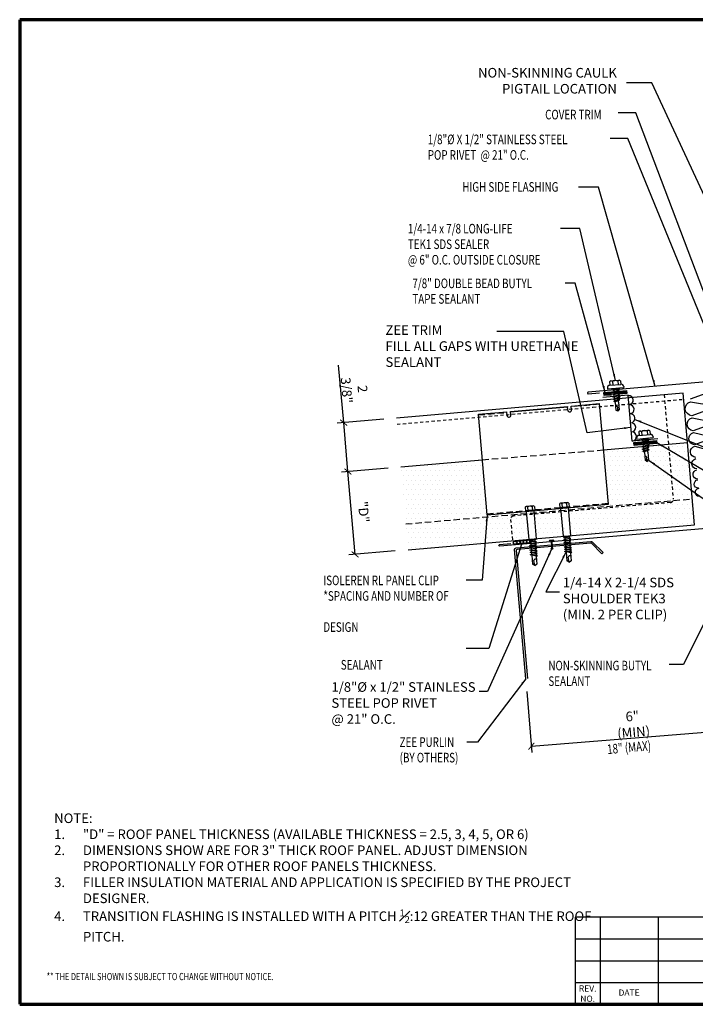
# Model space of a CAD drawing. Units: inches. Extents: x -46 to 30, y -512 to -4.
# Drawn here: x -45 to -18, y -247 to -209 of the extents above; entities that cross this region are included whole.
import ezdxf

# ---------------------------------------------------------------- set-up
doc = ezdxf.new("R2010")
doc.units = ezdxf.units.IN
doc.header["$MEASUREMENT"] = 0
for name, pattern in [('DASH2', [0.1875, 0.125, -0.0625]), ('HIDDEN', [0.375, 0.25, -0.125]), ('HIDDEN2', [0.1875, 0.125, -0.0625])]:
    doc.linetypes.add(name, pattern=pattern)
for name, color, linetype, lineweight in [('Border (ANSI)', 7, 'Continuous', 70), ('Logo', 7, 'Continuous', 25), ('Sketch Geometry (ANSI)', 7, 'Continuous', 25), ('Symbol (ANSI)', 7, 'Continuous', 25), ('Title (ANSI)', 7, 'Continuous', 50)]:
    doc.layers.add(name, color=color, linetype=linetype, lineweight=lineweight)
for name, color, linetype in [('BUTYL', 9, 'Continuous'), ('CLIP', 5, 'Continuous'), ('DIM', 250, 'Continuous'), ('FASTENER', 9, 'Continuous'), ('hatch', 8, 'Continuous'), ('insul', 8, 'Continuous'), ('LiteGauge', 1, 'Continuous'), ('PANEL', 11, 'Continuous'), ('SEALANT', 8, 'Continuous'), ('TEXT', 250, 'Continuous'), ('TRIM', 6, 'Continuous')]:
    doc.layers.add(name, color=color, linetype=linetype)
doc.styles.add('Note Text (ANSI)', font='tahoma.ttf')
doc.styles.add('TEXT1', font='ROMANS', dxfattribs={"width": 0.75, "height": 0.375})
doc.styles.add('Title Block Labels', font='tahoma.ttf')
doc.dimstyles.new('PLAN', dxfattribs={"dimtxt": 0.09375, "dimasz": 0.0625, "dimexe": 0.0625, "dimexo": 0.125, "dimgap": 0.0625, "dimtad": 1, "dimdec": 4, "dimzin": 3, "dimdsep": 46, "dimlunit": 4, "dimtxsty": 'TEXT1', "dimblk": 'ARCHTICK', "dimcen": 0.0625, "dimclrd": 7, "dimclre": 7, "dimclrt": 256, "dimadec": 3, "dimazin": 0, "dimtfac": 0.666667, "dimtdec": 4, "dimtmove": 0, "dimatfit": 2, "dimfxl": 1, "dimtvp": 1, "dimfrac": 2, "dimtolj": 1, "dimtzin": 3, "dimarcsym": 0})
doc.dimstyles.new('PLAN$7', dxfattribs={"dimtxt": 0.09375, "dimasz": 0.09375, "dimexe": 0.0625, "dimexo": 0.125, "dimgap": 0.0625, "dimtad": 1, "dimdec": 4, "dimzin": 3, "dimdsep": 46, "dimlunit": 4, "dimtxsty": 'TEXT1', "dimblk": 'ARCHTICK', "dimcen": 0.0625, "dimclrd": 7, "dimclre": 7, "dimclrt": 2, "dimadec": 3, "dimazin": 0, "dimtfac": 0.666667, "dimtdec": 4, "dimtmove": 0, "dimatfit": 2, "dimfxl": 1, "dimtvp": 1, "dimfrac": 2, "dimtolj": 1, "dimtzin": 3, "dimarcsym": 0})
pattern_1 = [(0, (-276.85379, -251.90425), (0.09375, 0.1875), [0, -0.1875])]

# ---------------------------------------------------------------- blocks, each defined once
blk = doc.blocks.new('Title Blocks ATAS A-B Title Block')
at = {"layer": 'Logo', "linetype": 'Continuous'}
for p, q in [((5.5128, 4.0299), (5.6086, 4.1959)), ((5.5283, 4.0342), (5.6086, 4.1959)), ((5.6086, 4.1959), (5.544, 4.0185)), ((5.7141, 4.0235), (5.6086, 4.1959)), ((5.6086, 4.1959), (5.6731, 4.0185)), ((5.6809, 4.0264), (5.6086, 4.1959)), ((5.7194, 4.1737), (5.7194, 4.1571)), ((5.7194, 4.1737), (5.7638, 4.1737)), ((5.7194, 4.1571), (5.7335, 4.1571)), ((5.7335, 4.1571), (5.7335, 4.0407)), ((5.7498, 4.1571), (5.7638, 4.1571)), ((5.7498, 4.1571), (5.7498, 4.0407)), ((5.7638, 4.1571), (5.7638, 4.1737)), ((5.7992, 4.1737), (5.7829, 4.0407)), ((5.7992, 4.1737), (5.8216, 4.1737)), ((5.8104, 4.1307), (5.8048, 4.0851)), ((5.8104, 4.1307), (5.816, 4.0851)), ((5.8216, 4.1737), (5.8379, 4.0407)), ((5.8521, 4.1351), (5.8512, 4.1461)), ((5.8524, 4.1338), (5.8521, 4.1351)), ((5.8536, 4.1304), (5.8524, 4.1338)), ((5.8544, 4.1285), (5.8536, 4.1304)), ((5.8551, 4.127), (5.8544, 4.1285)), ((5.8564, 4.1243), (5.8551, 4.127)), ((5.8577, 4.1224), (5.8564, 4.1243)), ((5.8582, 4.1216), (5.8577, 4.1224)), ((5.8603, 4.1189), (5.8582, 4.1216)), ((5.8605, 4.1186), (5.8603, 4.1189)), ((5.8632, 4.1153), (5.8605, 4.1186)), ((5.8683, 4.1094), (5.8632, 4.1153)), ((5.8685, 4.135), (5.8679, 4.1461)), ((5.8692, 4.1085), (5.8683, 4.1094)), ((5.8728, 4.1277), (5.8685, 4.135)), ((5.8703, 4.1072), (5.8692, 4.1085)), ((5.8743, 4.1257), (5.8728, 4.1277)), ((5.8827, 4.116), (5.8743, 4.1257)), ((5.886, 4.1124), (5.8827, 4.116)), ((5.8909, 4.1072), (5.886, 4.1124)), ((5.89, 4.146), (5.89, 4.1349)), ((5.9067, 4.1349), (5.89, 4.1349)), ((5.9067, 4.146), (5.9067, 4.1349)), ((5.544, 4.0185), (5.5128, 4.0299)), ((5.544, 4.0185), (5.5283, 4.0342)), ((5.5685, 4.0857), (5.6487, 4.0857)), ((5.5723, 4.0964), (5.6448, 4.0964)), ((5.7335, 4.0407), (5.7498, 4.0407)), ((5.7829, 4.0407), (5.7993, 4.0407)), ((5.8027, 4.0684), (5.7993, 4.0407)), ((5.8027, 4.0684), (5.8181, 4.0684)), ((5.8048, 4.0851), (5.816, 4.0851)), ((5.8181, 4.0684), (5.8215, 4.0407)), ((5.8215, 4.0407), (5.8379, 4.0407)), ((5.8545, 4.0684), (5.8545, 4.0795)), ((5.8545, 4.0795), (5.8712, 4.0795)), ((5.8575, 4.035), (5.8662, 4.0401)), ((5.8575, 4.035), (6.0955, 3.6233)), ((5.8575, 4.035), (5.8575, 4.0325)), ((5.8575, 4.0325), (6.0955, 3.6071)), ((6.1511, 3.6555), (5.8662, 4.0401)), ((5.8662, 4.0401), (5.8684, 4.0388)), ((5.8684, 4.0388), (5.8703, 4.0399)), ((5.8684, 4.0388), (6.1651, 3.6475)), ((5.8699, 4.0422), (5.8712, 4.043)), ((5.8699, 4.0422), (6.175, 3.6691)), ((5.8699, 4.0422), (5.8703, 4.0399)), ((5.8703, 4.1072), (5.8752, 4.102)), ((6.1776, 3.6545), (5.8703, 4.0399)), ((5.8712, 4.0684), (5.8712, 4.0795)), ((5.8752, 4.102), (5.8785, 4.0984)), ((5.8785, 4.0984), (5.8869, 4.0887)), ((5.8869, 4.0887), (5.8884, 4.0867)), ((5.8884, 4.0867), (5.8927, 4.0794)), ((6.2466, 3.7106), (5.8889, 4.0415)), ((5.8909, 4.1072), (5.892, 4.1059)), ((5.8918, 4.0424), (6.2613, 3.7172)), ((5.892, 4.1059), (5.8929, 4.105)), ((5.8927, 4.0794), (5.8933, 4.0683)), ((5.8929, 4.105), (5.898, 4.0991)), ((6.2869, 3.7176), (5.8948, 4.0437)), ((5.898, 4.0991), (5.9007, 4.0958)), ((5.9007, 4.0958), (5.9009, 4.0955)), ((5.9009, 4.0955), (5.903, 4.0928)), ((5.903, 4.0928), (5.9035, 4.092)), ((5.9035, 4.092), (5.9048, 4.0901)), ((5.9048, 4.0901), (5.9061, 4.0874)), ((5.9048, 4.0523), (6.3477, 3.7843)), ((5.9061, 4.0874), (5.9068, 4.0859)), ((6.3477, 3.8004), (5.9064, 4.0549)), ((5.9068, 4.0859), (5.9076, 4.084)), ((5.9076, 4.084), (5.9088, 4.0806)), ((5.9088, 4.0806), (5.9091, 4.0793)), ((5.9088, 4.0605), (6.4035, 3.8034)), ((5.9091, 4.0793), (5.91, 4.0683)), ((5.6731, 4.0185), (5.6809, 4.0264)), ((5.6731, 4.0185), (5.6945, 4.0128)), ((5.6809, 4.0264), (5.7141, 4.0235)), ((5.6899, 4.0256), (5.6945, 4.0128)), ((5.8447, 4.0144), (5.849, 4.0145)), ((5.8864, 3.5945), (5.8447, 4.0144)), ((5.8489, 4.0155), (5.8498, 4.0167)), ((5.9097, 3.6043), (5.8489, 4.0155)), ((5.8498, 4.0167), (5.8508, 4.0164)), ((5.8508, 4.0164), (5.8529, 4.015)), ((5.8529, 4.015), (5.855, 4.0165)), ((5.8556, 4.0168), (5.855, 4.0165)), ((5.8569, 4.0159), (5.8556, 4.0168)), ((5.8569, 4.0159), (5.9499, 3.6011)), ((6.3477, 3.8004), (6.4035, 3.8034)), ((6.3477, 3.7843), (6.3477, 3.8004)), ((6.3685, 3.7854), (6.3477, 3.7974)), ((6.2607, 3.7177), (6.2608, 3.7183)), ((6.2622, 3.7164), (6.2607, 3.7177)), ((6.2608, 3.7183), (6.262, 3.7195)), ((6.2608, 3.7183), (6.2608, 3.7183)), ((6.262, 3.7195), (6.2643, 3.7205)), ((6.2647, 3.7154), (6.2622, 3.7164)), ((6.2643, 3.7205), (6.2723, 3.7195)), ((6.2668, 3.7154), (6.2647, 3.7154)), ((6.2685, 3.7156), (6.2668, 3.7154)), ((6.2693, 3.7156), (6.2685, 3.7156)), ((6.2718, 3.7148), (6.2693, 3.7156)), ((6.2738, 3.713), (6.2718, 3.7148)), ((6.2723, 3.7195), (6.2788, 3.7163)), ((6.2739, 3.7119), (6.2738, 3.713)), ((6.2788, 3.7163), (6.2845, 3.7162)), ((6.2845, 3.7162), (6.2871, 3.7177)), ((6.3477, 3.7843), (6.3685, 3.7854)), ((6.0955, 3.6233), (6.1512, 3.6555)), ((6.1512, 3.6555), (6.1652, 3.6474)), ((6.1652, 3.6474), (6.1776, 3.6545)), ((6.175, 3.6693), (6.2466, 3.7106)), ((6.175, 3.6693), (6.1776, 3.6545)), ((6.2466, 3.7106), (6.2682, 3.7087)), ((6.2682, 3.7087), (6.271, 3.7087)), ((6.271, 3.7087), (6.2724, 3.7092)), ((6.2724, 3.7092), (6.2731, 3.7099)), ((6.2731, 3.7099), (6.2739, 3.7119)), ((5.8864, 3.5945), (5.944, 3.5955)), ((5.9095, 3.5969), (5.9098, 3.6051)), ((5.9098, 3.6051), (5.9178, 3.6049)), ((5.9178, 3.6049), (5.9288, 3.5976)), ((5.9288, 3.5976), (5.9399, 3.6053)), ((5.944, 3.607), (5.9399, 3.6053)), ((5.9499, 3.6011), (5.944, 3.607)), ((5.944, 3.5955), (5.9499, 3.6011)), ((6.0955, 3.6233), (6.0955, 3.6071)), ((6.0955, 3.6071), (6.1094, 3.6152)), ((6.1094, 3.6152), (6.1024, 3.6273))]:
    blk.add_line(p, q, dxfattribs=at)
at = {"layer": 'Logo', "color": 7, "linetype": 'Continuous', "lineweight": 25}
blk.add_line((5.9006, 4.0476), (5.903, 4.0501), dxfattribs=at)
at = {"layer": 'Logo', "linetype": 'Continuous'}
for centre, radius, start, end in [((5.879, 4.146), 0.0277, 0, 180), ((5.879, 4.146), 0.0111, 0, 180), ((5.8822, 4.0684), 0.0277, 180, 0), ((5.8822, 4.0684), 0.0111, 180, 0)]:
    blk.add_arc(centre, radius, start, end, dxfattribs=at)
at = {"layer": 'Logo'}
for start_param, end_param in [(5.920587, 11.509279), (5.311273, 5.424577), (5.721945, 5.844109)]:
    blk.add_ellipse((5.7221, 4.0849), major_axis=(0.2627, 0), ratio=0.589286, start_param=start_param, end_param=end_param, dxfattribs=at)
for points in [[(5.9742, 4.0266), (5.9873, 4.0542), (5.992, 4.0831), (5.9882, 4.1121), (5.9761, 4.14), (5.9562, 4.1658), (5.9293, 4.1889), (5.8963, 4.2087), (5.8583, 4.2249), (5.8164, 4.2368), (5.7716, 4.2442), (5.7253, 4.2468), (5.679, 4.2448), (5.6339, 4.2381), (5.5913, 4.2269), (5.5527, 4.2113), (5.5191, 4.1919), (5.4913, 4.1691), (5.4704, 4.1437), (5.457, 4.1161), (5.4522, 4.0872), (5.4558, 4.0583), (5.4677, 4.0303), (5.4874, 4.0044), (5.5141, 3.9812), (5.5469, 3.9613), (5.5848, 3.9451), (5.6268, 3.9331), (5.6716, 3.9256), (5.7178, 3.9228), (5.7642, 3.9247), (5.8093, 3.9314), (5.8519, 3.9426)], [(5.8717, 3.9498), (5.8783, 3.9525), (5.8848, 3.9553), (5.8911, 3.9582), (5.8973, 3.9613)], [(5.9501, 3.9978), (5.9544, 4.002), (5.9585, 4.0064), (5.9624, 4.0108), (5.9661, 4.0152)]]:
    blk.add_spline(points, degree=3, dxfattribs=at)
at = {"layer": 'Sketch Geometry (ANSI)'}
for p, q in [((7.8575, 4.2837), (4.9825, 4.2837)), ((4.9825, 4.2837), (4.9825, 2.7462)), ((7.8575, 2.7462), (7.8575, 4.2837)), ((4.9825, 3.5337), (7.8575, 3.5337)), ((1.9175, 3.4462), (1.9175, 2.7462)), ((4.9825, 3.4462), (1.9175, 3.4462)), ((2.1175, 3.4462), (2.1175, 2.7462)), ((2.5825, 3.4462), (2.5825, 2.7462)), ((4.5825, 3.4462), (4.5825, 2.7462)), ((4.7825, 3.4462), (4.7825, 2.7462)), ((1.9175, 3.2712), (4.9825, 3.2712)), ((4.9825, 3.2712), (7.8575, 3.2712)), ((6.7325, 3.2712), (6.7325, 2.7462)), ((7.2147, 3.2712), (7.2147, 2.7462)), ((1.9175, 3.0962), (4.9825, 3.0962)), ((6.7325, 3.0962), (7.8575, 3.0962)), ((4.9825, 3.0087), (6.7325, 3.0087)), ((1.9175, 2.9212), (4.9825, 2.9212)), ((6.7325, 2.9212), (7.8575, 2.9212)), ((1.9175, 2.7462), (4.9825, 2.7462)), ((4.9825, 2.7462), (7.8575, 2.7462))]:
    blk.add_line(p, q, dxfattribs=at)
at = {"layer": 'Symbol (ANSI)', "char_height": 0.05, "attachment_point": 5, "style": 'Title Block Labels'}
for s, insert, line_spacing_factor in [('\\pxsm1.13;\\fTahoma|b0|i0;\\H0.0800;ATAS INTERNATIONAL, INC\\P\\fTahoma|b0|i0;\\H0.0700;Allentown PA\\P610-395-8445\\PMesa AZ\\P480-558-7210', (6.8575, 3.9087), 1.04605), ('REV.\\PNO.', (2.0175, 2.8259), 0.987884)]:
    blk.add_mtext(s, dxfattribs=dict(at, insert=insert, line_spacing_factor=line_spacing_factor))
at = {"layer": 'Symbol (ANSI)', "style": 'Title Block Labels'}
for s, insert, char_height, attachment_point in [('\\fTahoma|b0|i0;\\H0.0600;TITLE', (4.9975, 3.5187), 0.06, 1), ('DWG. NO.', (4.9975, 3.2562), 0.05, 1), ('DR', (6.7475, 3.2562), 0.05, 1), ('DATE', (7.2297, 3.2562), 0.05, 1), ('APP', (6.7475, 3.0812), 0.05, 1), ('DATE', (7.2297, 3.0812), 0.05, 1), ('MATERIAL', (4.9975, 2.9937), 0.05, 1), ('DATE', (2.35, 2.8337), 0.05, 5), ('DESCRIPTION OF REVISION', (3.5825, 2.8337), 0.05, 5), ('BY', (4.6825, 2.8337), 0.05, 5), ('APP', (4.8825, 2.8337), 0.05, 5), ('SCALE', (7.2297, 2.9062), 0.05, 1)]:
    blk.add_mtext(s, dxfattribs=dict(at, insert=insert, char_height=char_height, attachment_point=attachment_point))
at = {"layer": 'Title (ANSI)', "char_height": 0.1, "attachment_point": 5, "style": 'Note Text (ANSI)'}
for insert in [(5.8575, 3.14), (5.8575, 2.8775)]:
    blk.add_mtext('\\fTahoma|b0|i0;\\H0.1000; ', dxfattribs=dict(at, insert=insert))
blk = doc.blocks.new('Borders ATAS A Border')
at = {"layer": 'Border (ANSI)'}
for p, q in [((0.3, 8.2), (0.3, 0.3)), ((10.7, 8.2), (0.3, 8.2)), ((10.7, 0.3), (10.7, 8.2)), ((0.3, 0.3), (10.7, 0.3))]:
    blk.add_line(p, q, dxfattribs=at)
blk = doc.blocks.new('_ArchTick')
at = {"color": 0, "const_width": 0.15}
blk.add_lwpolyline([(-0.5, -0.5), (0.5, 0.5)], dxfattribs=at)
blk = doc.blocks.new('MB_DW4')
at = {"layer": 'FASTENER'}
for p, q in [((-0.326, 0.071), (-0.326, 0.037)), ((-0.326, 0.037), (0.322, 0.037)), ((-0.226, 0.171), (0.214, 0.171)), ((-0.217, 0.305), (-0.217, 0.171)), ((-0.163, 0.337), (0.159, 0.337)), ((-0.141, -0.014), (0.037, 0.037)), ((-0.108, 0.305), (-0.108, 0.171)), ((-0.105, -0.034), (0.137, 0.035)), ((-0.088, 0.037), (-0.088, 0.001)), ((-0.088, 0.037), (0.085, 0.037)), ((0.085, 0.037), (0.134, 0.037)), ((0.085, 0.02), (0.085, -0.041)), ((0.105, 0.305), (0.105, 0.171)), ((0.137, 0.035), (0.134, 0.037)), ((0.214, 0.305), (0.214, 0.171)), ((0.322, 0.071), (0.322, 0.037)), ((-0.105, -0.034), (-0.141, -0.014)), ((-0.141, -0.105), (0.102, -0.036)), ((-0.105, -0.125), (-0.141, -0.105)), ((-0.141, -0.196), (0.102, -0.127)), ((-0.105, -0.216), (-0.141, -0.196)), ((-0.141, -0.287), (0.102, -0.217)), ((-0.105, -0.307), (-0.141, -0.287)), ((-0.141, -0.378), (0.102, -0.308)), ((-0.105, -0.398), (-0.141, -0.378)), ((-0.105, -0.125), (0.137, -0.056)), ((-0.105, -0.216), (0.137, -0.147)), ((-0.105, -0.307), (0.137, -0.238)), ((-0.105, -0.398), (0.137, -0.328)), ((-0.088, -0.029), (-0.088, -0.09)), ((-0.088, -0.12), (-0.088, -0.181)), ((-0.084, -0.27), (-0.088, -0.211)), ((-0.078, -0.36), (-0.082, -0.3)), ((0.071, -0.408), (0.075, -0.346)), ((0.077, -0.315), (0.082, -0.253)), ((0.084, -0.223), (0.085, -0.211)), ((0.085, -0.071), (0.085, -0.131)), ((0.085, -0.162), (0.085, -0.211)), ((0.137, -0.056), (0.102, -0.036)), ((0.137, -0.147), (0.102, -0.127)), ((0.137, -0.238), (0.102, -0.217)), ((0.137, -0.328), (0.102, -0.308)), ((-0.122, -0.463), (0.089, -0.403)), ((-0.086, -0.483), (-0.122, -0.463)), ((-0.086, -0.483), (0.124, -0.423)), ((-0.071, -0.449), (-0.075, -0.389)), ((-0.066, -0.516), (-0.069, -0.478)), ((-0.066, -0.516), (-0.066, -0.82)), ((-0.003, -0.854), (0.009, -0.714)), ((0.063, -0.515), (0.068, -0.439)), ((0.063, -0.516), (0.063, -0.82)), ((0.124, -0.423), (0.089, -0.403)), ((-0.002, -0.866), (-0.066, -0.82)), ((-0.002, -0.866), (0.063, -0.82))]:
    blk.add_line(p, q, dxfattribs=at)
for centre, radius, start, end in [((-0.226, 0.071), 0.1, 90, 180), ((-0.163, 0.274), 0.0628, 29.8754, 150.1246), ((-0.002, 0.141), 0.196, 56.9974, 123.0026), ((0.159, 0.274), 0.0628, 29.8754, 150.1246), ((0.222, 0.071), 0.1, 0, 90), ((-0.036, -0.723), 0.0461, 11.1445, 130.906), ((0.073, -0.516), 0.01, 175.9484, 180), ((0.039, -0.855), 0.0422, 55.4585, 194.8454)]:
    blk.add_arc(centre, radius, start, end, dxfattribs=at)
blk = doc.blocks.new('*D95')
at = {"layer": 'DEFPOINTS', "color": 0, "transparency": 16777216}
for p in [(-31.732, -226.26), (-29.664, -226.08), (-29.382, -229.317)]:
    blk.add_point(p, dxfattribs=at)
at = {"layer": 'DIM', "color": 7, "lineweight": -2, "transparency": 16777216}
for p, q in [((-30.162, -226.124), (-31.981, -226.282)), ((-31.45, -229.497), (-31.732, -226.26)), ((-29.88, -229.361), (-31.699, -229.519))]:
    blk.add_line(p, q, dxfattribs=at)
at = {"layer": 'DIM', "color": 7, "lineweight": -2, "transparency": 16777216, "xscale": 0.25, "yscale": 0.25, "zscale": 0.25}
for p, rotation in [((-31.732, -226.26), 94.97670861993892), ((-31.45, -229.497), 274.9767086199389)]:
    blk.add_blockref('_ArchTick', p, dxfattribs=dict(at, rotation=rotation))
at = {"layer": 'DIM', "transparency": 16777216, "insert": (-31.119, -227.838), "char_height": 0.375, "attachment_point": 5, "rotation": 274.9767, "style": 'TEXT1'}
blk.add_mtext('\\A1;"D"', dxfattribs=at)
blk = doc.blocks.new('*D96')
at = {"layer": 'DEFPOINTS', "color": 0, "transparency": 16777216}
for p in [(-31.897, -224.352), (-29.83, -224.172), (-29.664, -226.08)]:
    blk.add_point(p, dxfattribs=at)
at = {"layer": 'DIM', "color": 7, "lineweight": -2, "transparency": 16777216}
for p, q in [((-31.897, -224.352), (-32.093, -222.11)), ((-30.328, -224.215), (-32.146, -224.374)), ((-31.731, -226.26), (-31.897, -224.352)), ((-30.162, -226.124), (-31.98, -226.282))]:
    blk.add_line(p, q, dxfattribs=at)
at = {"layer": 'DIM', "color": 7, "lineweight": -2, "transparency": 16777216, "xscale": 0.25, "yscale": 0.25, "zscale": 0.25}
for p, rotation in [((-31.897, -224.352), 94.97670861994003), ((-31.731, -226.26), 274.97670861994)]:
    blk.add_blockref('_ArchTick', p, dxfattribs=dict(at, rotation=rotation))
at = {"layer": 'DIM', "transparency": 16777216, "insert": (-31.472, -223.06), "char_height": 0.375, "attachment_point": 5, "rotation": 274.9767, "style": 'TEXT1'}
blk.add_mtext('\\A1;2 3/8"', dxfattribs=at)
blk = doc.blocks.new('*D97')
at = {"layer": 'DEFPOINTS', "color": 0, "transparency": 16777216}
for p in [(-17.197, -228.255), (-24.778, -234.348), (-16.539, -236.331)]:
    blk.add_point(p, dxfattribs=at)
at = {"layer": 'DIM', "color": 7, "lineweight": -2, "transparency": 16777216}
for p, q in [((-17.156, -228.754), (-16.519, -236.58)), ((-24.737, -234.847), (-24.543, -237.233)), ((-24.563, -236.984), (-16.539, -236.331))]:
    blk.add_line(p, q, dxfattribs=at)
at = {"layer": 'DIM', "color": 7, "lineweight": -2, "transparency": 16777216, "xscale": 0.25, "yscale": 0.25, "zscale": 0.25}
for p, rotation in [((-16.539, -236.331), 4.653455283079494), ((-24.563, -236.984), 184.6534552830795)]:
    blk.add_blockref('_ArchTick', p, dxfattribs=dict(at, rotation=rotation))
at = {"layer": 'DIM', "transparency": 16777216, "insert": (-20.595, -236.124), "char_height": 0.375, "attachment_point": 5, "rotation": 4.6535, "style": 'TEXT1'}
blk.add_mtext('\\A1;6" (MIN)', dxfattribs=at)
blk = doc.blocks.new('A$C72EB739A')
at = {"layer": 'BUTYL', "extrusion": (0, 0, -1)}
for centre in [(-0.263, 0.015), (-0.135, 0.015), (-0.006, 0.015), (0.122, 0.015), (0.251, 0.015)]:
    blk.add_ellipse(centre, major_axis=(-0.088, 0), ratio=0.552935, dxfattribs=at)
blk = doc.blocks.new('A$C008A27F6')
at = {"layer": 'SEALANT'}
h = blk.add_hatch(dxfattribs=at)
h.set_pattern_fill('DOTS', color=251, scale=0.1875, angle=270)
h.set_pattern_definition([(270, (92.795504, -23.428332), (0.01171875, -0.005859375), [0, -0.01171875])])
h.paths.add_polyline_path([(-0.103, -0.057), (0.236, -0.057), (0.236, -0.118), (0.509, -0.118), (0.509, 0.005), (-0.375, 0.005), (-0.375, -0.118), (-0.103, -0.118)])
at = {"layer": 'SEALANT', "color": 9}
blk.add_lwpolyline([(-0.103, -0.057), (-0.103, -0.118), (-0.375, -0.118), (-0.375, 0.005), (0.509, 0.005), (0.509, -0.118), (0.236, -0.118), (0.236, -0.057)], close=True, dxfattribs=at)
blk = doc.blocks.new('2.5 shoulder')
at = {"layer": 'FASTENER'}
for p, q in [((-7.398, 17.737), (-7.667, 17.714)), ((-7.62, 17.691), (-7.607, 17.543)), ((-7.441, 17.706), (-7.429, 17.558)), ((-7.35, 17.714), (-7.338, 17.565)), ((-7.711, 17.684), (-7.698, 17.535)), ((-7.325, 17.567), (-7.71, 17.534)), ((-7.324, 17.549), (-7.709, 17.516)), ((-7.338, 17.565), (-7.698, 17.535)), ((-7.562, 16.422), (-7.655, 17.521)), ((-7.378, 17.544), (-7.285, 16.446)), ((-7.562, 16.422), (-7.285, 16.446)), ((-7.508, 16.404), (-7.562, 16.422)), ((-7.557, 16.366), (-7.524, 16.389)), ((-7.31, 16.318), (-7.557, 16.366)), ((-7.55, 16.276), (-7.516, 16.299)), ((-7.302, 16.227), (-7.55, 16.276)), ((-7.542, 16.185), (-7.508, 16.208)), ((-7.294, 16.137), (-7.542, 16.185)), ((-7.276, 16.341), (-7.524, 16.389)), ((-7.268, 16.25), (-7.516, 16.299)), ((-7.336, 16.419), (-7.508, 16.404)), ((-7.508, 16.404), (-7.506, 16.386)), ((-7.261, 16.16), (-7.508, 16.208)), ((-7.503, 16.356), (-7.498, 16.295)), ((-7.496, 16.265), (-7.491, 16.205)), ((-7.488, 16.175), (-7.483, 16.114)), ((-7.336, 16.419), (-7.285, 16.446)), ((-7.336, 16.419), (-7.33, 16.351)), ((-7.327, 16.321), (-7.322, 16.261)), ((-7.32, 16.231), (-7.315, 16.17)), ((-7.31, 16.318), (-7.276, 16.341)), ((-7.302, 16.227), (-7.268, 16.25)), ((-7.294, 16.137), (-7.261, 16.16)), ((-7.534, 16.095), (-7.501, 16.118)), ((-7.287, 16.046), (-7.534, 16.095)), ((-7.527, 16.004), (-7.493, 16.027)), ((-7.279, 15.955), (-7.527, 16.004)), ((-7.519, 15.913), (-7.485, 15.936)), ((-7.271, 15.865), (-7.519, 15.913)), ((-7.512, 15.823), (-7.478, 15.846)), ((-7.264, 15.774), (-7.512, 15.823)), ((-7.253, 16.069), (-7.501, 16.118)), ((-7.245, 15.978), (-7.493, 16.027)), ((-7.238, 15.888), (-7.485, 15.936)), ((-7.48, 16.084), (-7.475, 16.024)), ((-7.23, 15.797), (-7.478, 15.846)), ((-7.473, 15.993), (-7.468, 15.933)), ((-7.465, 15.903), (-7.46, 15.842)), ((-7.458, 15.812), (-7.428, 15.453)), ((-7.312, 16.14), (-7.307, 16.08)), ((-7.304, 16.049), (-7.299, 15.989)), ((-7.297, 15.959), (-7.292, 15.898)), ((-7.289, 15.868), (-7.284, 15.808)), ((-7.287, 16.046), (-7.253, 16.069)), ((-7.282, 15.778), (-7.256, 15.468)), ((-7.279, 15.955), (-7.245, 15.978)), ((-7.271, 15.865), (-7.238, 15.888)), ((-7.264, 15.774), (-7.23, 15.797)), ((-7.337, 15.408), (-7.429, 15.461)), ((-7.337, 15.423), (-7.369, 15.608)), ((-7.337, 15.408), (-7.257, 15.475))]:
    blk.add_line(p, q, dxfattribs=at)
for centre, radius, start, end in [((-7.663, 17.661), 0.0527, 34.7108, 154.96), ((-7.519, 17.562), 0.164, 61.8328, 127.838), ((-7.394, 17.684), 0.0527, 34.7108, 154.96), ((-7.71, 17.525), 0.00894, 94.8354, 274.8354), ((-7.325, 17.558), 0.00894, 274.8354, 94.8354), ((-7.393, 15.417), 0.0563, 349.99, 129.3769), ((-7.308, 15.601), 0.0615, 53.9294, 173.6908)]:
    blk.add_arc(centre, radius, start, end, dxfattribs=at)
blk = doc.blocks.new('fm3')
at = {"layer": 'FASTENER', "color": 12}
for p, q in [((-0.035, 0.018), (0.144, 0.018)), ((0.115, 0.04), (-0.006, 0.04)), ((0.043, 0.018), (0.043, -0.243)), ((0.067, 0.018), (0.067, -0.243)), ((0.035, -0.32), (0.075, -0.32))]:
    blk.add_line(p, q, dxfattribs=at)
for centre, radius, start, end in [((0.055, -0.066), 0.123, 119.4777, 136.6143), ((0.055, -0.066), 0.123, 43.3857, 60.5223), ((0.055, -0.297), 0.03, 143.7655, 228.4038), ((-0.02, -0.243), 0.0625, 323.7655, 0), ((0.129, -0.243), 0.0625, 180, 216.2345), ((0.055, -0.297), 0.03, 311.5962, 36.2345)]:
    blk.add_arc(centre, radius, start, end, dxfattribs=at)
blk = doc.blocks.new('NOTE')
at = {"layer": 'TEXT', "style": 'TEXT1', "width": 0.75}
blk.add_text('** THE DETAIL SHOWN IS SUBJECT TO CHANGE WITHOUT NOTICE.', height=0.28125, dxfattribs=at).set_placement((1.054, 0.943))

msp = doc.modelspace()

# ---------------------------------------------------------------- hatches: boundary and pattern name
at = {"layer": 'hatch'}
h = msp.add_hatch(dxfattribs=at)
h.set_pattern_fill('DOTS', color=256, scale=3, style=0)
h.set_pattern_definition(pattern_1)
h.paths.add_polyline_path([(-18.468094, -225.130734), (-20.018519, -225.26517), (-20.01783, -225.30679), (-19.993889, -225.297631), (-19.956607, -225.314545), (-20.017317, -225.337771), (-20.016291, -225.399783), (-19.998879, -225.393122), (-19.961598, -225.410036), (-20.015778, -225.430764), (-20.014514, -225.507097, 0.017680475), (-20.014477, -225.507803), (-19.987974, -225.810744), (-20.048469, -225.86178), (-20.116908, -225.822025), (-20.143442, -225.518731), (-20.149318, -225.481852), (-20.166099, -225.488272), (-20.203381, -225.471358), (-20.153999, -225.452466), (-20.16337, -225.393646), (-20.192391, -225.404749), (-20.229672, -225.387834), (-20.168051, -225.36426), (-20.177421, -225.30544), (-20.200313, -225.314198), (-20.237595, -225.297283), (-20.193258, -225.280322), (-21.740121, -225.414448), (-21.554158, -227.540011), (-22.294435, -227.604776), (-22.294125, -227.679753), (-18.279834, -227.328548)])
h = msp.add_hatch(dxfattribs=at)
h.set_pattern_fill('DOTS', color=256, scale=3, style=0)
h.set_pattern_definition(pattern_1)
h.paths.add_polyline_path([(-26.480154, -225.803059), (-29.663053, -226.080298), (-29.468206, -228.307403), (-25.538935, -227.963637), (-25.55165, -227.889746), (-26.291926, -227.954512)])
h = msp.add_hatch(dxfattribs=at)
h.set_pattern_fill('DOTS', color=256, scale=3, style=0)
h.set_pattern_definition(pattern_1)
h.paths.add_polyline_path([(-22.873941, -227.73048), (-23.1845, -227.75765), (-23.177836, -227.833825), (-23.146735, -227.838436), (-23.175623, -227.859121), (-23.1726, -227.893666), (-23.1415, -227.898278), (-23.170387, -227.918963), (-23.167365, -227.953508), (-23.136264, -227.958119), (-23.165152, -227.978804), (-23.162129, -228.01335), (-23.131029, -228.017961), (-23.159916, -228.038646), (-23.156894, -228.073191), (-23.125793, -228.077803), (-23.154681, -228.098488), (-23.151658, -228.133033), (-23.120558, -228.137644), (-23.149445, -228.158329), (-23.146423, -228.192875), (-23.115322, -228.197486), (-23.14421, -228.218171), (-23.141188, -228.252716), (-23.110087, -228.257328), (-23.138974, -228.278013), (-23.135952, -228.312558), (-23.104851, -228.317169), (-23.133739, -228.337854), (-23.130717, -228.3724), (-23.099616, -228.377011), (-23.128503, -228.397696), (-23.125481, -228.432241), (-23.09438, -228.436853), (-23.123268, -228.457538), (-23.120246, -228.492083), (-23.089145, -228.496694), (-23.118033, -228.517379), (-23.114917, -228.552992), (-23.083816, -228.557603), (-23.112704, -228.578288), (-23.109588, -228.6139), (-23.078487, -228.618512), (-23.107375, -228.639197), (-23.104259, -228.674809), (-23.073159, -228.67942), (-23.102046, -228.700105), (-23.09893, -228.735718), (-23.06783, -228.740329), (-23.096717, -228.761014), (-23.095875, -228.770645), (-18.192825, -228.344332), (-18.279834, -227.328548), (-22.294125, -227.679753), (-22.36195, -227.685686), (-22.806116, -227.724546)])
h = msp.add_hatch(dxfattribs=at)
h.set_pattern_fill('DOTS', color=256, scale=3, style=0)
h.set_pattern_definition(pattern_1)
h.paths.add_polyline_path([(-25.538935, -227.963637), (-29.468206, -228.307403), (-29.379875, -229.317031), (-24.581393, -228.899809), (-24.561111, -228.885286), (-24.564227, -228.849674), (-24.595327, -228.845062), (-24.56644, -228.824377), (-24.569555, -228.788765), (-24.600656, -228.784154), (-24.571769, -228.763469), (-24.574884, -228.727856), (-24.605985, -228.723245), (-24.577097, -228.70256), (-24.580213, -228.666948), (-24.611314, -228.662336), (-24.582426, -228.641651), (-24.585449, -228.607106), (-24.616549, -228.602495), (-24.587662, -228.58181), (-24.590684, -228.547264), (-24.621785, -228.542653), (-24.592897, -228.521968), (-24.595919, -228.487423), (-24.62702, -228.482811), (-24.598133, -228.462126), (-24.601155, -228.427581), (-24.632256, -228.42297), (-24.603368, -228.402285), (-24.60639, -228.367739), (-24.637491, -228.363128), (-24.608604, -228.342443), (-24.611626, -228.307898), (-24.642727, -228.303286), (-24.613839, -228.282601), (-24.616861, -228.248056), (-24.647962, -228.243445), (-24.619075, -228.22276), (-24.622097, -228.188214), (-24.653198, -228.183603), (-24.62431, -228.162918), (-24.627332, -228.128373), (-24.658433, -228.123761), (-24.629545, -228.103076), (-24.632568, -228.068531), (-24.663668, -228.06392), (-24.634781, -228.043235), (-24.637803, -228.008689), (-24.668904, -228.004078), (-24.640016, -227.983393), (-24.64856, -227.885739), (-24.95912, -227.912909), (-25.026944, -227.918843), (-25.47111, -227.957703)])
h = msp.add_hatch(dxfattribs=at)
h.set_pattern_fill('DOTS', color=256, scale=3, style=0)
h.set_pattern_definition(pattern_1)
h.paths.add_polyline_path([(-24.206438, -227.847058), (-24.516997, -227.874229), (-24.510333, -227.950403), (-24.479232, -227.955014), (-24.50812, -227.975699), (-24.505097, -228.010245), (-24.473997, -228.014856), (-24.502884, -228.035541), (-24.499862, -228.070086), (-24.468761, -228.074698), (-24.497649, -228.095383), (-24.494627, -228.129928), (-24.463526, -228.134539), (-24.492413, -228.155224), (-24.489391, -228.18977), (-24.45829, -228.194381), (-24.487178, -228.215066), (-24.484156, -228.249611), (-24.453055, -228.254223), (-24.481942, -228.274908), (-24.47892, -228.309453), (-24.447819, -228.314064), (-24.476707, -228.334749), (-24.473685, -228.369295), (-24.442584, -228.373906), (-24.471472, -228.394591), (-24.468449, -228.429136), (-24.437349, -228.433748), (-24.466236, -228.454433), (-24.463214, -228.488978), (-24.432113, -228.493589), (-24.461001, -228.514274), (-24.457978, -228.54882), (-24.426878, -228.553431), (-24.455765, -228.574116), (-24.452743, -228.608662), (-24.421642, -228.613273), (-24.45053, -228.633958), (-24.447414, -228.66957), (-24.416313, -228.674181), (-24.445201, -228.694866), (-24.442085, -228.730479), (-24.410984, -228.73509), (-24.439872, -228.755775), (-24.436756, -228.791387), (-24.405656, -228.795999), (-24.434543, -228.816684), (-24.431428, -228.852296), (-24.400327, -228.856907), (-24.429214, -228.877592), (-24.428434, -228.88651), (-23.25004, -228.78405), (-23.228614, -228.768708), (-23.23173, -228.733095), (-23.26283, -228.728484), (-23.233943, -228.707799), (-23.237058, -228.672187), (-23.268159, -228.667575), (-23.239271, -228.64689), (-23.242387, -228.611278), (-23.273488, -228.606667), (-23.2446, -228.585982), (-23.247716, -228.550369), (-23.278817, -228.545758), (-23.249929, -228.525073), (-23.252951, -228.490528), (-23.284052, -228.485916), (-23.255165, -228.465231), (-23.258187, -228.430686), (-23.289288, -228.426075), (-23.2604, -228.40539), (-23.263422, -228.370844), (-23.294523, -228.366233), (-23.265636, -228.345548), (-23.268658, -228.311003), (-23.299759, -228.306391), (-23.270871, -228.285706), (-23.273893, -228.251161), (-23.304994, -228.24655), (-23.276106, -228.225865), (-23.279129, -228.191319), (-23.310229, -228.186708), (-23.281342, -228.166023), (-23.284364, -228.131478), (-23.315465, -228.126866), (-23.286577, -228.106181), (-23.2896, -228.071636), (-23.3207, -228.067025), (-23.291813, -228.04634), (-23.294835, -228.011794), (-23.325936, -228.007183), (-23.297048, -227.986498), (-23.300071, -227.951953), (-23.331171, -227.947341), (-23.302284, -227.926656), (-23.305306, -227.892111), (-23.336407, -227.8875), (-23.307519, -227.866815), (-23.316063, -227.76916), (-23.626622, -227.796331), (-23.694447, -227.802265), (-24.138613, -227.841124)])
at = {"layer": 'insul'}
h = msp.add_hatch(dxfattribs=at)
h.set_pattern_fill('DOTS', color=256, scale=3, style=0)
h.set_pattern_definition([(0, (29.19222, -257.54375), (0.09375, 0.1875), [0, -0.1875])])
h.paths.add_polyline_path([(-22.865384, -227.780205), (-22.886656, -227.656589), (-23.629301, -227.721562), (-23.628783, -227.846994)], flags=17)

# ---------------------------------------------------------------- linework, layer by layer
at = {"layer": 'CLIP'}
for p, q in [((-23.154305, -223.744727), (-25.375133, -223.939024)), ((-23.143839, -223.864355), (-23.156792, -223.7163)), ((-23.156792, -223.7163), (-23.154305, -223.744727)), ((-22.995784, -223.851402), (-23.008737, -223.703347)), ((-21.554158, -227.540011), (-21.898322, -223.606198)), ((-26.291926, -227.954512), (-26.63609, -224.020699)), ((-25.512723, -224.071606), (-25.525676, -223.923551)), ((-25.364667, -224.058653), (-25.37762, -223.910597)), ((-25.37762, -223.910597), (-25.375133, -223.939024)), ((-26.291926, -227.954512), (-21.554158, -227.540011))]:
    msp.add_line(p, q, dxfattribs=at)
at = {"layer": 'CLIP', "linetype": 'HIDDEN'}
for p, q in [((-21.895835, -223.634625), (-23.00625, -223.731774)), ((-26.633603, -224.049126), (-25.523189, -223.951977)), ((-21.556645, -227.511584), (-26.294413, -227.926085))]:
    msp.add_line(p, q, dxfattribs=at)
at = {"layer": 'CLIP'}
for points in [[(-25.37762, -223.910597), (-23.156792, -223.7163)], [(-23.008737, -223.703347), (-21.898322, -223.606198)], [(-26.63609, -224.020699), (-25.525676, -223.923551)]]:
    msp.add_lwpolyline(points, dxfattribs=at)
for centre in [(-25.438695, -224.065129), (-23.069811, -223.857879)]:
    msp.add_arc(centre, 0.07431, 185, 5, dxfattribs=at)
at = {"layer": 'insul'}
msp.add_lwpolyline([(-17.456504, -223.113573), (-18.356108, -223.441269)], dxfattribs=at)
for points in [[(-17.475753, -223.780898), (-18.295919, -224.079974, -0.838093945), (-18.347276, -223.534993), (-17.47306, -223.687558, 0.865752632)], [(-17.493648, -224.401325), (-18.24019, -224.671343, -0.839418848), (-18.288198, -224.161898), (-17.491359, -224.321939, 0.853886993)], [(-17.510196, -224.975), (-18.188933, -225.215259, -0.845759848), (-18.233591, -224.741368), (-17.508311, -224.909646, 0.845057891)], [(-18.142163, -225.711561, -0.858472651), (-18.183463, -225.273301), (-17.52392, -225.45079, 0.83994706)], [(-18.0999, -226.160027, -0.879489058), (-18.137826, -225.757577)], [(-18.062174, -226.56036, -0.911676189), (-18.096695, -226.194045)], [(-18.029021, -226.912162, -0.959503072), (-18.060084, -226.582536)], [(-18.028012, -226.922876, 1.030360875), (-18.00049, -227.214925)]]:
    msp.add_lwpolyline(points, format="xyb", dxfattribs=at)
at = {"layer": 'LiteGauge'}
msp.add_lwpolyline([(-24.777913, -234.348187), (-25.21859, -229.311226, -0.414213562), (-25.161775, -229.243516), (-22.235453, -228.987496, -0.221694663), (-22.185812, -229.005564), (-21.764478, -229.426898), (-21.808672, -229.471092), (-22.219702, -229.060062, 0.221694663), (-22.244523, -229.051028), (-25.125197, -229.303055, 0.414213562), (-25.153604, -229.336909), (-24.715651, -234.34274)], format="xyb", dxfattribs=at)
at = {"layer": 'PANEL', "color": 9, "linetype": 'DASH2'}
for p, q in [((-29.809071, -224.412426), (-22.157976, -223.746716)), ((-22.157976, -223.746716), (-18.616141, -223.438547))]:
    msp.add_line(p, q, dxfattribs=at)
at = {"layer": 'PANEL', "linetype": 'HIDDEN'}
msp.add_line((-26.480328, -225.801068), (-21.739914, -225.416811), dxfattribs=at)
at = {"layer": 'PANEL', "color": 9, "linetype": 'HIDDEN'}
msp.add_line((-29.470298, -228.307586), (-18.279834, -227.328548), dxfattribs=at)
at = {"layer": 'PANEL'}
for points in [[(-21.740121, -225.414448), (-18.468094, -225.130734), (-18.637176, -223.198117), (-29.830008, -224.171987)], [(-29.381967, -229.317212), (-18.192825, -228.344332), (-18.46817, -225.12985)], [(-29.663829, -226.080365), (-26.480154, -225.803059)]]:
    msp.add_lwpolyline(points, dxfattribs=at)
at = {"layer": 'PANEL', "linetype": 'HIDDEN2'}
msp.add_lwpolyline([(-19.378914, -223.262654), (-19.024755, -227.33585, -0.414601011), (-19.138623, -227.471222), (-25.260715, -227.995372, 0.414601011), (-25.374583, -228.130744), (-25.302187, -228.963372)], format="xyb", dxfattribs=at)
at = {"layer": 'SEALANT'}
msp.add_lwpolyline([(-20.619771, -225.068624, 1), (-20.650721, -224.71487, 1), (-20.68167, -224.361115, 1), (-20.71262, -224.007361, 1), (-20.743569, -223.653607, 1), (-20.774518, -223.299853)], format="xyb", dxfattribs=at)
at = {"layer": 'TRIM'}
for p, q in [((-17.231138, -222.718172), (-22.344784, -223.165558)), ((-22.339336, -223.22782), (-21.907884, -223.190073))]:
    msp.add_line(p, q, dxfattribs=at)
msp.add_lwpolyline([(-19.623576, -224.981468), (-20.619771, -225.068624), (-20.776514, -223.277049), (-21.772708, -223.364205)], dxfattribs=at)
msp.add_lwpolyline([(-17.356344, -231.72333), (-17.356344, -232.15643, -1), (-17.418844, -232.156353), (-17.418844, -228.458787), (-25.798486, -229.172277, -1), (-25.803865, -229.110009), (-25.372372, -229.072734)], format="xyb", dxfattribs=at)
msp.add_arc((-22.34206, -223.196689), 0.03125, 95, 275, dxfattribs=at)

# ---------------------------------------------------------------- block references
at = {"xscale": 4.866461441386946, "yscale": 4.866461441386946, "zscale": 4.866461441386946}
for name, p in [('Borders ATAS A Border', (-46.015389, -248.522971)), ('Title Blocks ATAS A-B Title Block', (-32.182535, -260.427378))]:
    msp.add_blockref(name, p, dxfattribs=at)
for name, p in [('2.5 shoulder', (-15.752879, -245.211793)), ('2.5 shoulder', (-17.093976, -245.340603)), ('NOTE', (-44.55545, -247.063033))]:
    msp.add_blockref(name, p)
at = {"layer": 'BUTYL', "rotation": 184.9999999999997}
msp.add_blockref('A$C72EB739A', (-24.948745, -229.000343), dxfattribs=at)
at = {"layer": 'FASTENER', "rotation": 5.000000000000219}
for p in [(-21.26367, -223.045251), (-20.122167, -224.999368)]:
    msp.add_blockref('MB_DW4', p, dxfattribs=at)
at = {"layer": 'FASTENER', "xscale": -1, "rotation": 4.866749739278164}
msp.add_blockref('fm3', (-23.725366, -228.971326), dxfattribs=at)
at = {"layer": 'SEALANT', "rotation": 5.000000000000219}
for p in [(-21.356855, -223.146462), (-20.182325, -225.097689)]:
    msp.add_blockref('A$C008A27F6', p, dxfattribs=at)

# ---------------------------------------------------------------- texts
at = {"layer": 'DIM', "style": 'TEXT1', "width": 0.75}
msp.add_text('18" (MAX)', height=0.375, rotation=5, dxfattribs=at).set_placement((-21.587796, -237.295062))
at = {"layer": 'TEXT', "style": 'TEXT1', "width": 0.75}
for s, p in [('COVER TRIM', (-24.025527, -212.510369)), ('1/8"%%c X 1/2" STAINLESS STEEL', (-28.61091, -213.4791)), ('POP RIVET  @ 21" O.C.', (-28.61091, -214.086243)), ('HIGH SIDE FLASHING', (-27.262952, -215.334732)), ('1/4-14 x 7/8 LONG-LIFE', (-29.388125, -216.965249)), ('TEK1 SDS SEALER', (-29.388125, -217.572392)), ('@ 6" O.C. OUTSIDE CLOSURE', (-29.388125, -218.179534)), ('7/8" DOUBLE BEAD BUTYL', (-29.211822, -219.100293)), ('TAPE SEALANT', (-29.211822, -219.707436)), ('ISOLEREN RL PANEL CLIP', (-32.6916, -230.698574)), ('*SPACING AND NUMBER OF', (-32.6916, -231.305717)), ('DESIGN', (-32.6916, -232.520003)), ('SEALANT', (-32.009934, -233.993709)), ('NON-SKINNING BUTYL', (-23.899095, -234.02452)), ('SEALANT', (-23.899095, -234.631663)), ('ZEE PURLIN', (-29.710422, -237.011488)), ('(BY OTHERS)', (-29.710422, -237.61863))]:
    msp.add_text(s, height=0.375, dxfattribs=at).set_placement(p)
at = {"layer": 'TEXT', "char_height": 0.375, "style": 'TEXT1'}
for s, width, insert, attachment_point in [('NON-SKINNING CAULK\\PPIGTAIL LOCATION', 6.88009853, (-21.224449, -210.501687), 3), ('ZEE TRIM \\PFILL ALL GAPS WITH URETHANE \\PSEALANT', 8.980138, (-30.263635, -220.549081), 1), ('1/4-14 X 2-1/4 SDS \\PSHOULDER TEK3 \\P(MIN. 2 PER CLIP)', 8.00835539, (-23.335377, -230.405961), 1), ('1/8"%%C x 1/2" STAINLESS \\PSTEEL POP RIVET \\P@ 21" O.C.', 7.00460619, (-32.376129, -234.486282), 1), ('\\A1;\\pxi-3,l3,t3;NOTE:\\P1.^I"D" = ROOF PANEL THICKNESS (AVAILABLE THICKNESS = 2.5, 3, 4, 5, OR 6)\\P2.^IDIMENSIONS SHOW ARE FOR 3" THICK ROOF PANEL. ADJUST DIMENSION PROPORTIONALLY FOR OTHER ROOF PANELS THICKNESS.\\P3.^IFILLER INSULATION MATERIAL AND APPLICATION IS SPECIFIED BY THE PROJECT DESIGNER.\\P4.^ITRANSITION FLASHING IS INSTALLED WITH A PITCH {\\H0.7x;\\S1#2;}:12 GREATER THAN THE ROOF PITCH.  ', 22.25613328, (-43.207944, -239.610107), 1)]:
    msp.add_mtext_dynamic_manual_height_columns(s, width=width, gutter_width=1.875, heights=[0], dxfattribs=dict(at, insert=insert, attachment_point=attachment_point))

# ---------------------------------------------------------------- dimensions: what is measured, and where the dimension line sits
at = {"layer": 'DIM'}
for p1, p2, distance, text, picture, middle in [((-29.663829, -226.080362), (-29.830008, -224.171987), 2.075151, '2 3/8"', '*D96', (-31.47208, -223.060247)), ((-29.381967, -229.317212), (-29.663829, -226.080362), 2.075849, '"D"', '*D95', (-31.119491, -227.837817))]:
    dim = msp.add_aligned_dim(p1=p1, p2=p2, distance=distance, text=text, dimstyle='PLAN', override={"dimscale": 4}, dxfattribs=at)
    dim.commit()
    dim.dimension.update_dxf_attribs({"geometry": picture, "text_midpoint": middle})
dim = msp.add_linear_dim(base=(-16.539162, -236.331144), p1=(-24.777913, -234.348187), p2=(-17.196506, -228.255383), angle=4.6534553, text='6" (MIN)', dimstyle='PLAN', override={"dimscale": 4}, dxfattribs=at)
dim.commit()
dim.dimension.update_dxf_attribs({"geometry": '*D97', "text_midpoint": (-20.594714, -236.123769)})

# ---------------------------------------------------------------- leaders
at = {"layer": 'SEALANT'}
msp.add_leader([(-16.834944, -221.767025), (-16.834944, -217.596304), (-19.863954, -211.079574), (-20.846862, -211.079574)], dimstyle='PLAN$7', override={"dimscale": 4, "dimgap": 0.0625, "dimtad": 0, "dimdec": 5, "dimtdec": 5, "dimfxl": 0.125, "dimarcsym": 1}, dxfattribs=at)
at = {"layer": 'TEXT'}
for points, dimstyle, override in [([(-17.294503, -220.668273), (-20.488195, -212.259449), (-21.171609, -212.259449)], 'PLAN$7', {"dimscale": 4, "dimtad": 0, "dimclrt": 256}), ([(-17.479125, -221.368713), (-20.799017, -213.260979), (-21.482431, -213.260979)], 'PLAN$7', {"dimscale": 4, "dimtad": 0, "dimclrt": 256}), ([(-19.725986, -222.936442), (-21.946165, -215.162916), (-22.717631, -215.162916)], 'PLAN', {"dimscale": 4}), ([(-21.279695, -222.709319), (-22.670614, -216.765419), (-23.431159, -216.765419)], 'PLAN', {"dimscale": 4}), ([(-20.69368, -224.537992), (-22.382596, -224.745038), (-23.298942, -220.787399), (-25.910007, -220.787399)], 'PLAN', {"dimscale": 4, "dimgap": 0.0625, "dimtad": 0}), ([(-20.515926, -224.226521), (-13.066996, -227.199053), (-12.364902, -227.199053)], 'PLAN$7', {"dimscale": 4, "dimtxt": 0.09375, "dimasz": 0.0625, "dimclrt": 256}), ([(-19.668992, -225.132206), (-13.076636, -229.019584), (-12.395913, -229.019584)], 'PLAN$7', {"dimscale": 4, "dimtxt": 0.09375, "dimasz": 0.0625, "dimclrt": 256}), ([(-19.96276, -225.830738), (-12.996709, -230.727201), (-12.315985, -230.727201)], 'PLAN$7', {"dimscale": 4, "dimtxt": 0.09375, "dimasz": 0.0625, "dimclrt": 256}), ([(-26.291926, -227.954512), (-26.491591, -230.502628), (-27.106345, -230.502628)], 'PLAN$7', {"dimscale": 4, "dimtxt": 0.09375, "dimasz": 0.0625, "dimclrt": 256}), ([(-24.936794, -229.06311), (-26.231802, -233.167223), (-27.111342, -233.167223)], 'PLAN', {"dimscale": 4}), ([(-23.772512, -229.296219), (-26.282365, -234.846526), (-26.602863, -234.846526)], 'PLAN', {"dimscale": 4}), ([(-23.211186, -229.399371), (-23.996834, -230.953775), (-23.469584, -230.953775)], 'PLAN$7', {"dimscale": 4, "dimtxt": 0.09375, "dimasz": 0.0625, "dimclrt": 256}), ([(-17.340935, -231.225307), (-18.618882, -233.801449), (-19.179365, -233.801449)], 'PLAN$7', {"dimscale": 4, "dimtxt": 0.09375, "dimasz": 0.0625, "dimclrt": 256}), ([(-24.777913, -234.348187), (-26.672645, -236.830773), (-27.089008, -236.830773)], 'PLAN', {"dimscale": 4})]:
    msp.add_leader(points, dimstyle=dimstyle, override=override, dxfattribs=at)
at = {"layer": 'TEXT', "color": 7}
msp.add_leader([(-21.679181, -223.170064), (-22.858668, -218.908497), (-23.239466, -218.908497)], dimstyle='PLAN', override={"dimscale": 4}, dxfattribs=at)

doc.saveas('drawing.dxf')
